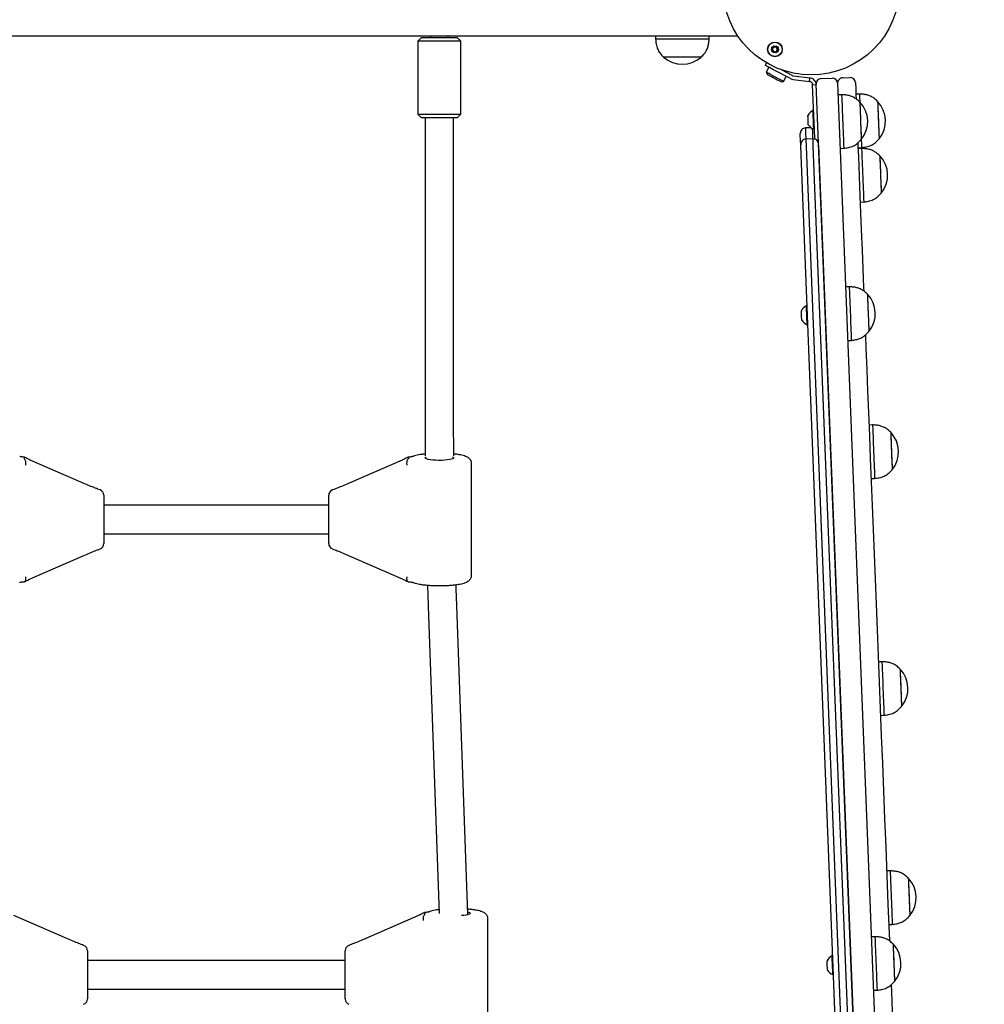
# Model space of a CAD drawing. Units: millimetres. Extents: x -15766 to 6847, y -4990 to 12436.
# Drawn here: x 2045 to 2586, y 1813 to 2365 of the extents above; entities that cross this region are included whole.
import ezdxf

# ---------------------------------------------------------------- set-up
doc = ezdxf.new("R2010")
doc.units = ezdxf.units.MM
doc.header["$LTSCALE"] = 10

msp = doc.modelspace()

# ---------------------------------------------------------------- linework, layer by layer
at = {"color": 7, "linetype": 'Continuous', "lineweight": 25}
for p, q in [((1863.23, 2355.96), (2447.46, 2355.96)), ((2275.34, 2355.96), (2275.34, 2354.96)), ((2285.34, 2354.96), (2285.34, 2355.96)), ((2401.47, 2355.96), (2401.47, 2353.96)), ((2431.47, 2353.96), (2431.47, 2355.96)), ((2270.34, 2354.96), (2268.34, 2352.96)), ((2268.34, 2352.96), (2268.34, 2311.96)), ((2292.34, 2352.96), (2268.34, 2352.96)), ((2292.34, 2352.96), (2290.34, 2354.96)), ((2292.34, 2311.96), (2292.34, 2352.96)), ((2431.47, 2353.96), (2401.47, 2353.96)), ((2405.97, 2343.96), (2405.97, 2343.95)), ((2426.97, 2343.96), (2405.97, 2343.96)), ((2424.42, 2343.95), (2405.97, 2343.95)), ((2426.97, 2343.95), (2424.42, 2343.95)), ((2426.97, 2343.95), (2426.97, 2343.96)), ((2462.96, 2339.33), (2463.68, 2340.7)), ((2464.95, 2338.29), (2463.46, 2335.45)), ((2477.11, 2331.9), (2468.27, 2336.54)), ((2478.04, 2333.67), (2472.02, 2336.83)), ((2473.54, 2336.03), (2473.67, 2336.28)), ((2478.73, 2333.45), (2487.92, 2332.37)), ((2473.2, 2330.33), (2474.69, 2333.17)), ((2478.5, 2331.46), (2487.68, 2330.38)), ((2487.68, 2330.38), (2487.92, 2332.37)), ((2489.45, 2328.47), (2491.45, 2328.55)), ((2490.3, 2306.92), (2489.45, 2328.47)), ((2573.59, 252.01), (2491.44, 2328.8)), ((2494.32, 2331.92), (2500.31, 2332.16)), ((2503.43, 2329.28), (2585.62, 251.57)), ((2506.31, 2332.39), (2510.3, 2332.55)), ((2505.68, 2322.86), (2503.68, 2322.78)), ((2515.68, 2323.26), (2513.68, 2323.18)), ((2515.86, 2318.76), (2515.85, 2318.76)), ((2525.86, 2319.16), (2525.85, 2319.16)), ((2268.34, 2311.96), (2270.34, 2309.96)), ((2290.34, 2309.96), (2292.34, 2311.96)), ((2490.02, 2314.04), (2489.64, 2314.03)), ((2290.34, 2309.96), (2270.34, 2309.96)), ((2272.34, 2309.96), (2272.34, 2134.47)), ((2288.34, 2134.47), (2288.34, 2309.96)), ((2482.55, 2300.46), (2482.52, 2301.19)), ((2488.43, 2304.43), (2485.4, 2304.31)), ((2485.4, 2304.31), (2485.4, 2304.3)), ((2485.4, 2304.3), (2485.43, 2303.56)), ((2489.43, 2303.72), (2489.42, 2303.8)), ((2490.05, 2303.54), (2490.43, 2303.55)), ((2482.8, 2294.14), (2482.77, 2294.87)), ((2489.65, 2298.14), (2485.65, 2297.98)), ((2485.65, 2297.98), (2485.65, 2297.97)), ((2485.65, 2297.97), (2485.68, 2297.24)), ((2489.65, 2298.13), (2489.65, 2298.14)), ((2489.68, 2297.4), (2489.65, 2298.13)), ((2516.68, 2297.78), (2516.69, 2297.78)), ((2526.68, 2298.17), (2526.69, 2298.17)), ((2562.59, 277.25), (2482.8, 2294.14)), ((2485.81, 2293.97), (2565.6, 277.08)), ((2569.59, 277.24), (2489.81, 2294.13)), ((2492.79, 2294.53), (2572.58, 277.64)), ((2504.87, 2292.81), (2506.87, 2292.88)), ((2514.86, 2293.2), (2516.86, 2293.28)), ((2516.88, 2292.78), (2514.88, 2292.7)), ((2527.06, 2288.68), (2527.05, 2288.68)), ((2527.88, 2267.7), (2527.89, 2267.7)), ((2516.07, 2262.72), (2518.07, 2262.8)), ((2509.94, 2215.27), (2507.94, 2215.19)), ((2520.12, 2211.17), (2520.11, 2211.17)), ((2486.34, 2204.58), (2485.96, 2204.56)), ((2486.38, 2194.07), (2486.76, 2194.09)), ((2520.94, 2190.18), (2520.95, 2190.18)), ((2509.13, 2185.21), (2511.13, 2185.29)), ((2523.01, 2137.9), (2521.01, 2137.82)), ((2047.64, 2119.82), (2047.64, 2119.05)), ((2047.76, 2119.86), (2047.97, 2119.76)), ((2080.84, 2105.31), (2051.17, 2118.25)), ((2259.52, 2118.25), (2229.85, 2105.31)), ((2262.93, 2119.86), (2262.72, 2119.76)), ((2263.05, 2119.82), (2263.05, 2119.05)), ((2298.34, 2053.65), (2298.34, 2116.28)), ((2522.2, 2107.85), (2524.19, 2107.92)), ((2080.86, 2105.26), (2080.84, 2105.31)), ((2229.83, 2105.26), (2229.85, 2105.31)), ((2090.22, 2101.49), (2090.25, 2101.48)), ((2092.35, 2098.47), (2092.35, 2097.29)), ((2092.35, 2097.29), (2092.35, 2095.41)), ((2218.34, 2097.29), (2218.34, 2098.47)), ((2218.34, 2095.41), (2218.34, 2097.29)), ((2220.44, 2101.48), (2220.47, 2101.49)), ((2092.35, 2095.41), (2092.35, 2072.62)), ((2218.34, 2092.96), (2092.35, 2092.96)), ((2218.34, 2072.62), (2218.34, 2095.41)), ((2092.35, 2076.96), (2218.34, 2076.96)), ((2090.22, 2068.44), (2090.25, 2068.45)), ((2092.35, 2072.62), (2092.35, 2071.45)), ((2218.34, 2071.45), (2218.34, 2072.62)), ((2220.47, 2068.44), (2220.44, 2068.45)), ((2051.17, 2051.68), (2080.84, 2064.62)), ((2229.85, 2064.62), (2259.52, 2051.68)), ((2274.1, 2036.13), (2280.3, 1864.19)), ((2296.33, 1863.59), (2290.09, 2036.7)), ((2528.26, 2005.26), (2526.26, 2005.18)), ((2527.44, 1975.2), (2529.44, 1975.28)), ((2532.89, 1888.1), (2530.89, 1888.02)), ((2272.13, 1864.75), (2271.92, 1864.65)), ((2272.25, 1864.71), (2272.25, 1863.94)), ((2071.64, 1850.2), (2041.97, 1863.14)), ((2268.72, 1863.14), (2239.05, 1850.2)), ((2307.55, 1798.54), (2307.55, 1861.17)), ((2532.08, 1858.04), (2534.08, 1858.12)), ((2071.66, 1850.14), (2071.64, 1850.2)), ((2239.03, 1850.14), (2239.05, 1850.2)), ((2524.34, 1851.22), (2522.34, 1851.14)), ((2081.02, 1846.38), (2081.05, 1846.37)), ((2083.14, 1843.36), (2083.14, 1842.18)), ((2227.55, 1842.18), (2227.55, 1843.36)), ((2229.64, 1846.37), (2229.67, 1846.38)), ((2534.52, 1847.12), (2534.51, 1847.12)), ((2083.14, 1842.18), (2083.14, 1840.3)), ((2083.14, 1840.3), (2083.14, 1817.51)), ((2227.55, 1837.85), (2083.14, 1837.85)), ((2227.55, 1840.3), (2227.55, 1842.18)), ((2227.55, 1817.51), (2227.55, 1840.3)), ((2500.74, 1840.53), (2500.37, 1840.52)), ((2500.78, 1830.03), (2501.16, 1830.04)), ((2535.34, 1826.14), (2535.35, 1826.14)), ((2083.14, 1821.85), (2227.55, 1821.85)), ((2523.53, 1821.17), (2525.53, 1821.25)), ((2083.14, 1817.51), (2083.14, 1816.34)), ((2227.55, 1816.34), (2227.55, 1817.51))]:
    msp.add_line(p, q, dxfattribs=at)
at = {"color": 7, "linetype": 'Continuous', "lineweight": 25, "flags": 128}
for points in [[(2270.34, 2354.96), (2270.39, 2354.96), (2270.75, 2354.96), (2271.46, 2354.96), (2272.48, 2354.96), (2273.8, 2354.96), (2275.34, 2354.96), (2277.07, 2354.96), (2278.92, 2354.96), (2280.82, 2354.96), (2282.7, 2354.96), (2284.5, 2354.96), (2286.15, 2354.96), (2287.58, 2354.96), (2288.76, 2354.96), (2289.63, 2354.96), (2290.16, 2354.96), (2290.34, 2354.96)], [(2468.27, 2336.54), (2467.24, 2337.09), (2466.24, 2337.61), (2465.32, 2338.09), (2464.52, 2338.52), (2463.86, 2338.86), (2463.37, 2339.12), (2463.06, 2339.28), (2462.96, 2339.33)], [(2473.2, 2330.33), (2473.03, 2330.42), (2472.55, 2330.68), (2471.77, 2331.08), (2470.77, 2331.61), (2469.59, 2332.23), (2468.33, 2332.89), (2467.07, 2333.56), (2465.9, 2334.17), (2464.89, 2334.7), (2464.12, 2335.11), (2463.63, 2335.37), (2463.46, 2335.45), (2463.46, 2335.45)], [(2464.18, 2334.17), (2464.28, 2334.12), (2464.69, 2333.91), (2465.39, 2333.54), (2466.32, 2333.05), (2467.4, 2332.48), (2468.52, 2331.89), (2469.6, 2331.32), (2470.53, 2330.84), (2471.23, 2330.47)], [(2471.23, 2330.47), (2471.64, 2330.25), (2471.74, 2330.2)], [(2513.42, 2329.67), (2513.56, 2326.22), (2513.69, 2322.85), (2513.78, 2320.49)], [(2505.68, 2322.86), (2505.69, 2322.77), (2505.7, 2322.35), (2505.73, 2321.59), (2505.78, 2320.51), (2505.83, 2319.14), (2505.9, 2317.49), (2505.97, 2315.63), (2506.05, 2313.58), (2506.14, 2311.4), (2506.23, 2309.13), (2506.32, 2306.84), (2506.41, 2304.57), (2506.49, 2302.37), (2506.58, 2300.31), (2506.65, 2298.42), (2506.72, 2296.76), (2506.77, 2295.35), (2506.82, 2294.24), (2506.85, 2293.45), (2506.86, 2293), (2506.87, 2292.88)], [(2515.68, 2323.26), (2515.68, 2323.17), (2515.7, 2322.75), (2515.73, 2321.99), (2515.77, 2320.91), (2515.82, 2319.53), (2515.85, 2318.76)], [(2515.85, 2318.76), (2515.85, 2318.72), (2515.87, 2318.38), (2515.9, 2317.69), (2515.93, 2316.69), (2515.99, 2315.39), (2516.05, 2313.86), (2516.12, 2312.13), (2516.19, 2310.27), (2516.26, 2308.35), (2516.34, 2306.42), (2516.42, 2304.55), (2516.48, 2302.81), (2516.55, 2301.26), (2516.6, 2299.94), (2516.64, 2298.91), (2516.67, 2298.2), (2516.68, 2297.83), (2516.68, 2297.78)], [(2515.86, 2318.76), (2515.86, 2318.75), (2515.87, 2318.49), (2515.9, 2317.88), (2515.93, 2316.95), (2515.98, 2315.72), (2516.04, 2314.24), (2516.11, 2312.55)], [(2525.85, 2319.16), (2525.85, 2319.12), (2525.86, 2318.78), (2525.89, 2318.09), (2525.93, 2317.08), (2525.98, 2315.79), (2526.04, 2314.25), (2526.11, 2312.53), (2526.18, 2310.67), (2526.26, 2308.74), (2526.33, 2306.81), (2526.41, 2304.95), (2526.48, 2303.21), (2526.54, 2301.65), (2526.59, 2300.34), (2526.63, 2299.31), (2526.66, 2298.59), (2526.67, 2298.22), (2526.68, 2298.17)], [(2525.86, 2319.16), (2525.86, 2319.15), (2525.87, 2318.89), (2525.89, 2318.28), (2525.93, 2317.35), (2525.98, 2316.12), (2526.03, 2314.63), (2526.1, 2312.94)], [(2268.34, 2311.96), (2268.53, 2311.96), (2269.07, 2311.96), (2269.95, 2311.96), (2271.15, 2311.96), (2272.63, 2311.96), (2274.34, 2311.96), (2276.24, 2311.96), (2278.26, 2311.96), (2280.34, 2311.96), (2282.43, 2311.96), (2284.45, 2311.96), (2286.34, 2311.96), (2288.06, 2311.96), (2289.54, 2311.96), (2290.74, 2311.96), (2291.62, 2311.96), (2292.16, 2311.96), (2292.34, 2311.96)], [(2487.03, 2306.04), (2487.03, 2306.22), (2487.01, 2306.73), (2486.98, 2307.5), (2486.94, 2308.42), (2486.9, 2309.38), (2486.87, 2310.25), (2486.84, 2310.9), (2486.83, 2311.24), (2486.83, 2311.29)], [(2490.05, 2303.54), (2490.05, 2303.71), (2490.03, 2304.24), (2489.99, 2305.07), (2489.95, 2306.16), (2489.9, 2307.42), (2489.85, 2308.78), (2489.79, 2310.14), (2489.74, 2311.4), (2489.7, 2312.49), (2489.67, 2313.32), (2489.65, 2313.85), (2489.64, 2314.03), (2489.64, 2314.03)], [(2516.11, 2312.55), (2516.18, 2310.72), (2516.26, 2308.8), (2516.33, 2306.86), (2516.41, 2304.98), (2516.48, 2303.2), (2516.54, 2301.6), (2516.6, 2300.23), (2516.64, 2299.13), (2516.67, 2298.34), (2516.69, 2297.88), (2516.69, 2297.78)], [(2526.1, 2312.94), (2526.17, 2311.11), (2526.25, 2309.19), (2526.33, 2307.26), (2526.4, 2305.37), (2526.47, 2303.6), (2526.53, 2302), (2526.59, 2300.62), (2526.63, 2299.52), (2526.66, 2298.73), (2526.68, 2298.28), (2526.69, 2298.17)], [(2490.65, 2298.01), (2490.59, 2299.66), (2490.5, 2301.95), (2490.4, 2304.39), (2490.3, 2306.92)], [(2482.77, 2294.87), (2482.68, 2297.16), (2482.55, 2300.46)], [(2485.43, 2303.56), (2485.43, 2303.48), (2485.44, 2303.32), (2485.45, 2303.09), (2485.46, 2302.8), (2485.47, 2302.45), (2485.49, 2302.05), (2485.51, 2301.62), (2485.53, 2301.16)], [(2485.43, 2303.56), (2485.43, 2303.48), (2485.44, 2303.32), (2485.45, 2303.09), (2485.46, 2302.8), (2485.47, 2302.45), (2485.49, 2302.05), (2485.51, 2301.62), (2485.53, 2301.16)], [(2485.53, 2301.16), (2485.65, 2298.05), (2485.65, 2297.98)], [(2485.53, 2301.16), (2485.65, 2298.05), (2485.65, 2297.98)], [(2489.52, 2301.32), (2489.5, 2301.78), (2489.49, 2302.21), (2489.47, 2302.61), (2489.46, 2302.96), (2489.45, 2303.25), (2489.44, 2303.48), (2489.43, 2303.64), (2489.43, 2303.72)], [(2489.52, 2301.32), (2489.5, 2301.78), (2489.49, 2302.21), (2489.47, 2302.61), (2489.46, 2302.96), (2489.45, 2303.25), (2489.44, 2303.48), (2489.43, 2303.64), (2489.43, 2303.72)], [(2489.65, 2298.14), (2489.64, 2298.21), (2489.52, 2301.32)], [(2489.65, 2298.14), (2489.64, 2298.21), (2489.52, 2301.32)], [(2485.68, 2297.24), (2485.68, 2297.13), (2485.69, 2296.9), (2485.71, 2296.58), (2485.72, 2296.16), (2485.74, 2295.67), (2485.76, 2295.13), (2485.79, 2294.56), (2485.81, 2293.97)], [(2485.68, 2297.24), (2485.68, 2297.13), (2485.69, 2296.9), (2485.71, 2296.58), (2485.72, 2296.16), (2485.74, 2295.67), (2485.76, 2295.13), (2485.79, 2294.56), (2485.81, 2293.97)], [(2489.81, 2294.13), (2489.78, 2294.71), (2489.76, 2295.29), (2489.74, 2295.83), (2489.72, 2296.32), (2489.7, 2296.74), (2489.69, 2297.06), (2489.68, 2297.28), (2489.68, 2297.4)], [(2489.81, 2294.13), (2489.78, 2294.71), (2489.76, 2295.29), (2489.74, 2295.83), (2489.72, 2296.32), (2489.7, 2296.74), (2489.69, 2297.06), (2489.68, 2297.28), (2489.68, 2297.4)], [(2514.76, 2295.86), (2514.83, 2293.97), (2515.06, 2288.28), (2515.28, 2282.66), (2515.5, 2277.14), (2515.71, 2271.74), (2515.92, 2266.5), (2516.12, 2261.42), (2516.31, 2256.55), (2516.5, 2251.9), (2516.67, 2247.5), (2516.83, 2243.36), (2516.99, 2239.52), (2517.13, 2235.98)], [(2516.68, 2297.78), (2516.71, 2297.15), (2516.76, 2295.75), (2516.81, 2294.64), (2516.84, 2293.85), (2516.86, 2293.39), (2516.86, 2293.28)], [(2516.88, 2292.78), (2516.88, 2292.68), (2516.9, 2292.25), (2516.93, 2291.47), (2516.98, 2290.37), (2517.03, 2288.98), (2517.1, 2287.33), (2517.17, 2285.45), (2517.25, 2283.4), (2517.34, 2281.21), (2517.43, 2278.94), (2517.52, 2276.65), (2517.61, 2274.38), (2517.7, 2272.19), (2517.78, 2270.14), (2517.85, 2268.26), (2517.92, 2266.6), (2517.97, 2265.21), (2518.01, 2264.12), (2518.05, 2263.34), (2518.06, 2262.9), (2518.07, 2262.8)], [(2527.05, 2288.68), (2527.05, 2288.63), (2527.07, 2288.28), (2527.09, 2287.58), (2527.13, 2286.56), (2527.19, 2285.26), (2527.25, 2283.71), (2527.32, 2281.98), (2527.39, 2280.12), (2527.47, 2278.19), (2527.54, 2276.26), (2527.62, 2274.4), (2527.68, 2272.67), (2527.75, 2271.12), (2527.8, 2269.82), (2527.84, 2268.8), (2527.87, 2268.1), (2527.88, 2267.74), (2527.88, 2267.7)], [(2527.06, 2288.68), (2527.06, 2288.67), (2527.07, 2288.39), (2527.1, 2287.77), (2527.13, 2286.83), (2527.18, 2285.59), (2527.24, 2284.09), (2527.31, 2282.4)], [(2527.31, 2282.4), (2527.38, 2280.56), (2527.46, 2278.64), (2527.53, 2276.71), (2527.61, 2274.83), (2527.68, 2273.06), (2527.74, 2271.46), (2527.8, 2270.1), (2527.84, 2269.01), (2527.87, 2268.23), (2527.89, 2267.79), (2527.89, 2267.7)], [(2517.13, 2235.98), (2517.54, 2225.51), (2517.97, 2214.75), (2518.04, 2213)], [(2509.94, 2215.27), (2509.94, 2215.17), (2509.96, 2214.73), (2509.99, 2213.96), (2510.03, 2212.86), (2510.09, 2211.47), (2510.15, 2209.82), (2510.23, 2207.94), (2510.31, 2205.89), (2510.4, 2203.7), (2510.49, 2201.43), (2510.58, 2199.14), (2510.67, 2196.87), (2510.75, 2194.68), (2510.84, 2192.62), (2510.91, 2190.75), (2510.97, 2189.09), (2511.03, 2187.7), (2511.07, 2186.6), (2511.1, 2185.83), (2511.12, 2185.39), (2511.13, 2185.29)], [(2520.11, 2211.17), (2520.11, 2211.12), (2520.13, 2210.77), (2520.15, 2210.07), (2520.19, 2209.05), (2520.24, 2207.75), (2520.31, 2206.2), (2520.37, 2204.47), (2520.45, 2202.61), (2520.52, 2200.68), (2520.6, 2198.75), (2520.67, 2196.89), (2520.74, 2195.15), (2520.8, 2193.61), (2520.86, 2192.3), (2520.9, 2191.28), (2520.92, 2190.58), (2520.94, 2190.23), (2520.94, 2190.18)], [(2520.12, 2211.17), (2520.12, 2211.16), (2520.13, 2210.88), (2520.16, 2210.26), (2520.19, 2209.32), (2520.24, 2208.07), (2520.3, 2206.58), (2520.37, 2204.89)], [(2483.36, 2196.58), (2483.35, 2196.76), (2483.33, 2197.26), (2483.3, 2198.03), (2483.26, 2198.96), (2483.23, 2199.92), (2483.19, 2200.78), (2483.17, 2201.43), (2483.15, 2201.78), (2483.15, 2201.82)], [(2486.38, 2194.07), (2486.37, 2194.25), (2486.35, 2194.77), (2486.32, 2195.61), (2486.27, 2196.69), (2486.22, 2197.96), (2486.17, 2199.32), (2486.12, 2200.67), (2486.07, 2201.94), (2486.02, 2203.03), (2485.99, 2203.86), (2485.97, 2204.38), (2485.96, 2204.56), (2485.96, 2204.56)], [(2520.37, 2204.89), (2520.44, 2203.05), (2520.52, 2201.13), (2520.59, 2199.2), (2520.67, 2197.31), (2520.74, 2195.55), (2520.8, 2193.95), (2520.85, 2192.59), (2520.9, 2191.5), (2520.93, 2190.72), (2520.95, 2190.28), (2520.95, 2190.18)], [(2519.01, 2188.36), (2519.31, 2180.85), (2519.78, 2169.02), (2520.25, 2156.94), (2520.74, 2144.6), (2521.24, 2132.02), (2521.75, 2119.19), (2522.26, 2106.13), (2522.79, 2092.84), (2523.32, 2079.32), (2523.87, 2065.58), (2524.42, 2051.63), (2524.98, 2037.46), (2525.55, 2023.09), (2526.12, 2008.52), (2526.71, 1993.76), (2527.3, 1978.82), (2527.9, 1963.69), (2528.5, 1948.39), (2529.12, 1932.91), (2529.73, 1917.28), (2530.36, 1901.49), (2530.99, 1885.55), (2531.63, 1869.46), (2532.27, 1853.24), (2532.44, 1848.94)], [(2523.01, 2137.9), (2523.01, 2137.88), (2523.02, 2137.59), (2523.05, 2136.95), (2523.08, 2135.99), (2523.13, 2134.71), (2523.19, 2133.16), (2523.27, 2131.38), (2523.34, 2129.39), (2523.43, 2127.25), (2523.52, 2125.01), (2523.61, 2122.72), (2523.7, 2120.43), (2523.79, 2118.2), (2523.87, 2116.09), (2523.95, 2114.13), (2524.02, 2112.38), (2524.08, 2110.88), (2524.13, 2109.65), (2524.16, 2108.74), (2524.18, 2108.16), (2524.19, 2107.93), (2524.19, 2107.92)], [(2533.18, 2133.8), (2533.18, 2133.79), (2533.19, 2133.55), (2533.21, 2132.95), (2533.25, 2132.03), (2533.3, 2130.81), (2533.35, 2129.33), (2533.42, 2127.65), (2533.49, 2125.82), (2533.57, 2123.9), (2533.65, 2121.97), (2533.72, 2120.08), (2533.79, 2118.3), (2533.85, 2116.69), (2533.91, 2115.31), (2533.95, 2114.2), (2533.98, 2113.4), (2534, 2112.93), (2534.01, 2112.82)], [(2533.18, 2133.8), (2533.18, 2133.71), (2533.2, 2133.29), (2533.23, 2132.53), (2533.27, 2131.45), (2533.32, 2130.1), (2533.39, 2128.51), (2533.46, 2126.75), (2533.53, 2124.87), (2533.61, 2122.94), (2533.68, 2121.01), (2533.76, 2119.17), (2533.82, 2117.47), (2533.88, 2115.97), (2533.93, 2114.72), (2533.97, 2113.76), (2534, 2113.12), (2534.01, 2112.83), (2534.01, 2112.82)], [(2272.34, 2119.43), (2272.53, 2119.73), (2273.02, 2119.99)], [(2287.71, 2119.97), (2287.93, 2119.88), (2288.3, 2119.58), (2288.3, 2119.28), (2287.93, 2118.99), (2287.2, 2118.72), (2286.15, 2118.48), (2284.83, 2118.28), (2283.31, 2118.14), (2281.64, 2118.06), (2279.91, 2118.05), (2278.2, 2118.09), (2276.6, 2118.2), (2275.17, 2118.37), (2273.98, 2118.59), (2273.08, 2118.85), (2272.53, 2119.13), (2272.34, 2119.43), (2272.34, 2119.43)], [(2080.81, 2064.63), (2080.83, 2064.62), (2080.84, 2064.62)], [(2229.88, 2064.63), (2229.86, 2064.62), (2229.85, 2064.62)], [(2528.26, 2005.26), (2528.26, 2005.24), (2528.27, 2004.94), (2528.29, 2004.31), (2528.33, 2003.34), (2528.38, 2002.07), (2528.44, 2000.52), (2528.51, 1998.73), (2528.59, 1996.74), (2528.68, 1994.6), (2528.77, 1992.36), (2528.86, 1990.07), (2528.95, 1987.79), (2529.03, 1985.56), (2529.12, 1983.44), (2529.2, 1981.48), (2529.26, 1979.73), (2529.32, 1978.23), (2529.37, 1977.01), (2529.41, 1976.1), (2529.43, 1975.52), (2529.44, 1975.28), (2529.44, 1975.28)], [(2538.43, 2001.15), (2538.43, 2001.15), (2538.44, 2000.9), (2538.46, 2000.3), (2538.5, 1999.38), (2538.54, 1998.16), (2538.6, 1996.68), (2538.67, 1995), (2538.74, 1993.17), (2538.82, 1991.26), (2538.89, 1989.32), (2538.97, 1987.43), (2539.04, 1985.65), (2539.1, 1984.05), (2539.16, 1982.66), (2539.2, 1981.55), (2539.23, 1980.75), (2539.25, 1980.29), (2539.26, 1980.17)], [(2538.43, 2001.15), (2538.43, 2001.07), (2538.45, 2000.64), (2538.48, 1999.88), (2538.52, 1998.8), (2538.57, 1997.45), (2538.63, 1995.86), (2538.7, 1994.1), (2538.78, 1992.22), (2538.85, 1990.29), (2538.93, 1988.37), (2539, 1986.53), (2539.07, 1984.82), (2539.13, 1983.32), (2539.18, 1982.07), (2539.22, 1981.11), (2539.24, 1980.48), (2539.25, 1980.19), (2539.26, 1980.17)], [(2532.89, 1888.1), (2532.89, 1888.08), (2532.9, 1887.78), (2532.93, 1887.15), (2532.97, 1886.18), (2533.02, 1884.91), (2533.08, 1883.36), (2533.15, 1881.57), (2533.23, 1879.58), (2533.31, 1877.44), (2533.4, 1875.2), (2533.49, 1872.91), (2533.58, 1870.63), (2533.67, 1868.4), (2533.75, 1866.28), (2533.83, 1864.33), (2533.9, 1862.58), (2533.96, 1861.07), (2534.01, 1859.85), (2534.04, 1858.94), (2534.07, 1858.36), (2534.08, 1858.12), (2534.08, 1858.12)], [(2543.06, 1884), (2543.06, 1883.99), (2543.07, 1883.74), (2543.09, 1883.15), (2543.13, 1882.22), (2543.18, 1881), (2543.24, 1879.52), (2543.3, 1877.84), (2543.38, 1876.01), (2543.45, 1874.1), (2543.53, 1872.16), (2543.6, 1870.28), (2543.67, 1868.5), (2543.74, 1866.89), (2543.79, 1865.5), (2543.84, 1864.39), (2543.87, 1863.59), (2543.89, 1863.13), (2543.89, 1863.01)], [(2543.06, 1884), (2543.06, 1883.91), (2543.08, 1883.49), (2543.11, 1882.72), (2543.15, 1881.65), (2543.21, 1880.29), (2543.27, 1878.71), (2543.34, 1876.94), (2543.41, 1875.06), (2543.49, 1873.13), (2543.57, 1871.21), (2543.64, 1869.37), (2543.71, 1867.67), (2543.77, 1866.16), (2543.81, 1864.91), (2543.85, 1863.95), (2543.88, 1863.32), (2543.89, 1863.03), (2543.89, 1863.01)], [(2296.28, 1865.07), (2296.4, 1865.04), (2297.13, 1864.77), (2297.5, 1864.47), (2297.5, 1864.17), (2297.13, 1863.88), (2296.4, 1863.61), (2295.35, 1863.37), (2294.03, 1863.17), (2292.8, 1863.05)], [(2524.34, 1851.22), (2524.34, 1851.13), (2524.36, 1850.69), (2524.39, 1849.91), (2524.44, 1848.82), (2524.49, 1847.43), (2524.56, 1845.77), (2524.63, 1843.9), (2524.71, 1841.84), (2524.8, 1839.65), (2524.89, 1837.39), (2524.98, 1835.09), (2525.07, 1832.82), (2525.15, 1830.64), (2525.24, 1828.58), (2525.31, 1826.7), (2525.38, 1825.05), (2525.43, 1823.66), (2525.47, 1822.56), (2525.51, 1821.78), (2525.52, 1821.35), (2525.53, 1821.25)], [(2534.51, 1847.12), (2534.51, 1847.08), (2534.53, 1846.72), (2534.55, 1846.02), (2534.59, 1845.01), (2534.65, 1843.7), (2534.71, 1842.16), (2534.78, 1840.42), (2534.85, 1838.56), (2534.93, 1836.63), (2535, 1834.71), (2535.08, 1832.84), (2535.14, 1831.11), (2535.21, 1829.56), (2535.26, 1828.26), (2535.3, 1827.24), (2535.32, 1826.54), (2535.34, 1826.18), (2535.34, 1826.14)], [(2534.52, 1847.12), (2534.52, 1847.11), (2534.53, 1846.84), (2534.56, 1846.22), (2534.59, 1845.27), (2534.64, 1844.03), (2534.7, 1842.54), (2534.77, 1840.84)], [(2497.76, 1832.53), (2497.75, 1832.71), (2497.73, 1833.22), (2497.7, 1833.99), (2497.66, 1834.91), (2497.63, 1835.87), (2497.59, 1836.74), (2497.57, 1837.39), (2497.55, 1837.73), (2497.55, 1837.78)], [(2500.78, 1830.03), (2500.77, 1830.2), (2500.75, 1830.73), (2500.72, 1831.56), (2500.68, 1832.65), (2500.63, 1833.91), (2500.57, 1835.27), (2500.52, 1836.63), (2500.47, 1837.89), (2500.43, 1838.98), (2500.39, 1839.81), (2500.37, 1840.34), (2500.37, 1840.52), (2500.37, 1840.52)], [(2534.77, 1840.84), (2534.84, 1839.01), (2534.92, 1837.09), (2534.99, 1835.15), (2535.07, 1833.27), (2535.14, 1831.5), (2535.2, 1829.91), (2535.26, 1828.54), (2535.3, 1827.45), (2535.33, 1826.67), (2535.35, 1826.24), (2535.35, 1826.14)], [(2533.41, 1824.26), (2533.57, 1820.4), (2534.22, 1803.81), (2534.88, 1787.1), (2535.55, 1770.28), (2536.22, 1753.37), (2536.89, 1736.36), (2537.57, 1719.27), (2538.25, 1702.11), (2538.93, 1684.87), (2539.61, 1667.56), (2540.3, 1650.2)]]:
    msp.add_lwpolyline(points, dxfattribs=at)
at = {"color": 7, "linetype": 'Continuous', "lineweight": 25}
for centre, radius in [((2488.62, 2383.46), 49.5), ((2468.32, 2348.3), 4.1), ((2468.32, 2348.3), 4), ((2468.32, 2348.3), 1.97)]:
    msp.add_circle(centre, radius, dxfattribs=at)
for centre, radius, start, end in [((2468.32, 2348.3), 1.32, 142.5227, 202.5227), ((2468.32, 2348.3), 1.32, 202.5227, 262.5227), ((2468.32, 2348.3), 1.32, 82.5227, 142.5227), ((2468.32, 2348.3), 1.32, 262.5227, 322.5227), ((2468.32, 2348.3), 1.32, 22.5227, 82.5227), ((2468.32, 2348.3), 1.32, 322.5227, 22.5227), ((2416.47, 2355.74), 15.78, 228.2911, 311.7089), ((2471.65, 2339.2), 9, 204.5955, 213.9601), ((2478.97, 2335.44), 2, 242.2654, 263.2654), ((2471.65, 2339.2), 9, 270.5707, 279.9353), ((2478.97, 2335.44), 4, 242.2654, 263.2654), ((2494.43, 2328.92), 3, 92.2654, 182.2654), ((2500.43, 2329.16), 3, 2.2654, 92.2654), ((2506.43, 2329.4), 3, 92.2654, 182.2654), ((2510.42, 2329.55), 3, 2.2654, 92.2654), ((2504.51, 2307.8), 15.78, 320.5565, 43.9743), ((2514.5, 2308.2), 15.78, 320.5565, 43.9743), ((2491.93, 2308.86), 5.65, 113.8756, 154.5645), ((2491.93, 2308.86), 5.65, 209.9663, 250.6552), ((2485.52, 2301.31), 3, 92.2654, 182.2654), ((2485.77, 2294.99), 3, 92.2654, 182.2654), ((2489.77, 2295.14), 3, 2.2654, 92.2654), ((2515.7, 2277.72), 15.78, 320.5565, 43.9743), ((2508.76, 2200.21), 15.78, 320.5565, 43.9743), ((2488.25, 2199.4), 5.65, 113.8756, 154.5645), ((2488.25, 2199.4), 5.65, 209.9663, 250.6552), ((2521.82, 2122.84), 15.78, 320.5565, 43.9743), ((2089.15, 2098.47), 3.2, 0, 69.7957), ((2221.54, 2098.47), 3.2, 110.2043, 180), ((2089.15, 2071.45), 3.2, 290.2043, 360), ((2221.54, 2071.45), 3.2, 180, 249.7957), ((2527.07, 1990.2), 15.78, 320.5565, 43.9743), ((2531.7, 1873.04), 15.78, 320.5565, 43.9743), ((2079.94, 1843.36), 3.2, 0, 69.7957), ((2230.75, 1843.36), 3.2, 110.2043, 180), ((2523.16, 1836.17), 15.78, 320.5565, 43.9743), ((2502.65, 1835.35), 5.65, 113.8756, 154.5645), ((2502.65, 1835.35), 5.65, 209.9663, 250.6552), ((2079.94, 1816.34), 3.2, 290.2043, 360), ((2230.75, 1816.34), 3.2, 180, 249.7957)]:
    msp.add_arc(centre, radius, start, end, dxfattribs=at)
for points, knots in [([(2401.47, 2353.96), (2401.54, 2353.09), (2401.69, 2351.25), (2402.43, 2348.61), (2403.85, 2346.06), (2405.22, 2344.7), (2405.97, 2343.96)], [0, 0, 0, 0, 0.23191, 0.489905, 0.722367, 1, 1, 1, 1]), ([(2426.97, 2343.96), (2427.61, 2344.59), (2428.81, 2345.76), (2430.08, 2347.77), (2430.89, 2349.81), (2431.3, 2351.88), (2431.42, 2353.29), (2431.47, 2353.96)], [0, 0, 0, 0, 0.238996, 0.443196, 0.624614, 0.819848, 1, 1, 1, 1]), ([(2467.56, 2350.13), (2467.55, 2350.12), (2467.54, 2350.11), (2467.52, 2350.08), (2467.49, 2349.98), (2467.47, 2349.71), (2467.43, 2349.33), (2467.18, 2348.96), (2466.85, 2348.8), (2466.59, 2348.71), (2466.43, 2348.64), (2466.38, 2348.6), (2466.36, 2348.58), (2466.36, 2348.56), (2466.36, 2348.56)], [0, 0, 0, 0, 0.012065, 0.026578, 0.056192, 0.153161, 0.406043, 0.574495, 0.747603, 0.901693, 0.962723, 0.980002, 0.993813, 1, 1, 1, 1]), ([(2469.52, 2349.87), (2469.52, 2349.87), (2469.51, 2349.88), (2469.48, 2349.88), (2469.45, 2349.88), (2469.4, 2349.87), (2469.25, 2349.81), (2469, 2349.69), (2468.66, 2349.58), (2468.22, 2349.65), (2467.93, 2349.9), (2467.71, 2350.07), (2467.62, 2350.13), (2467.58, 2350.13), (2467.57, 2350.13), (2467.56, 2350.13)], [0, 0, 0, 0, 0.006229, 0.017768, 0.031682, 0.048349, 0.098403, 0.252507, 0.425583, 0.593983, 0.846948, 0.943889, 0.980049, 0.990666, 1, 1, 1, 1]), ([(2470.28, 2348.05), (2470.28, 2348.05), (2470.28, 2348.07), (2470.25, 2348.12), (2470.11, 2348.24), (2469.82, 2348.42), (2469.48, 2348.78), (2469.47, 2349.28), (2469.54, 2349.61), (2469.55, 2349.8), (2469.54, 2349.85), (2469.53, 2349.86), (2469.52, 2349.87)], [0, 0, 0, 0, 0.011125, 0.024181, 0.07122, 0.271798, 0.49995, 0.728148, 0.928731, 0.975803, 0.988827, 1, 1, 1, 1]), ([(2466.36, 2348.56), (2466.36, 2348.55), (2466.36, 2348.53), (2466.39, 2348.49), (2466.53, 2348.36), (2466.81, 2348.18), (2467.16, 2347.82), (2467.17, 2347.32), (2467.1, 2346.99), (2467.09, 2346.81), (2467.1, 2346.75), (2467.11, 2346.74), (2467.12, 2346.74)], [0, 0, 0, 0, 0.011125, 0.024274, 0.071321, 0.271827, 0.500056, 0.728246, 0.928714, 0.975785, 0.988913, 1, 1, 1, 1]), ([(2467.12, 2346.74), (2467.12, 2346.73), (2467.13, 2346.73), (2467.15, 2346.72), (2467.19, 2346.72), (2467.24, 2346.74), (2467.39, 2346.8), (2467.63, 2346.91), (2467.98, 2347.03), (2468.42, 2346.95), (2468.71, 2346.71), (2468.92, 2346.53), (2469.01, 2346.48), (2469.05, 2346.47), (2469.07, 2346.48), (2469.08, 2346.48)], [0, 0, 0, 0, 0.006229, 0.017767, 0.031661, 0.048364, 0.098415, 0.252511, 0.425577, 0.593969, 0.846909, 0.943845, 0.980015, 0.990645, 1, 1, 1, 1]), ([(2469.08, 2346.48), (2469.08, 2346.48), (2469.1, 2346.49), (2469.12, 2346.53), (2469.15, 2346.63), (2469.17, 2346.9), (2469.2, 2347.28), (2469.46, 2347.65), (2469.79, 2347.81), (2470.05, 2347.9), (2470.2, 2347.97), (2470.26, 2348.01), (2470.27, 2348.03), (2470.28, 2348.04), (2470.28, 2348.05)], [0, 0, 0, 0, 0.012065, 0.026476, 0.056199, 0.153055, 0.406035, 0.57449, 0.747538, 0.901663, 0.962692, 0.9799, 0.993703, 1, 1, 1, 1]), ([(2489.45, 2328.47), (2489.41, 2328.71), (2489.35, 2329.18), (2488.95, 2329.78), (2488.38, 2330.22), (2487.92, 2330.33), (2487.68, 2330.38)], [0, 0, 0, 0, 0.249953, 0.49999, 0.749975, 1, 1, 1, 1]), ([(2491.45, 2328.55), (2491.38, 2329.02), (2491.25, 2329.96), (2490.44, 2331.16), (2489.31, 2332.06), (2488.38, 2332.26), (2487.92, 2332.37)], [0, 0, 0, 0, 0.25002, 0.500009, 0.750002, 1, 1, 1, 1]), ([(2515.85, 2318.76), (2515.2, 2319.38), (2513.98, 2320.53), (2511.92, 2321.71), (2509.85, 2322.44), (2507.77, 2322.78), (2506.36, 2322.83), (2505.68, 2322.86)], [0, 0, 0, 0, 0.238996, 0.443185, 0.624605, 0.819837, 1, 1, 1, 1]), ([(2525.85, 2319.16), (2525.19, 2319.77), (2523.97, 2320.92), (2521.92, 2322.11), (2519.84, 2322.84), (2517.77, 2323.17), (2516.35, 2323.23), (2515.68, 2323.26)], [0, 0, 0, 0, 0.238998, 0.4431861, 0.6246034, 0.8198371, 1, 1, 1, 1]), ([(2506.87, 2292.88), (2507.74, 2292.99), (2509.57, 2293.21), (2512.18, 2294.05), (2514.67, 2295.58), (2515.97, 2297), (2516.68, 2297.78)], [0, 0, 0, 0, 0.231927, 0.489911, 0.722363, 1, 1, 1, 1]), ([(2516.86, 2293.28), (2517.73, 2293.38), (2519.56, 2293.61), (2522.17, 2294.45), (2524.66, 2295.98), (2525.97, 2297.4), (2526.68, 2298.17)], [0, 0, 0, 0, 0.231927, 0.489911, 0.722363, 1, 1, 1, 1]), ([(2527.05, 2288.68), (2526.39, 2289.3), (2525.18, 2290.45), (2523.12, 2291.63), (2521.05, 2292.36), (2518.97, 2292.7), (2517.56, 2292.75), (2516.88, 2292.78)], [0, 0, 0, 0, 0.238984, 0.443184, 0.624605, 0.819837, 1, 1, 1, 1]), ([(2518.07, 2262.8), (2518.93, 2262.91), (2520.77, 2263.13), (2523.38, 2263.97), (2525.87, 2265.5), (2527.17, 2266.92), (2527.88, 2267.7)], [0, 0, 0, 0, 0.231924, 0.489904, 0.722364, 1, 1, 1, 1]), ([(2520.11, 2211.17), (2519.45, 2211.79), (2518.24, 2212.94), (2516.18, 2214.12), (2514.11, 2214.85), (2512.03, 2215.19), (2510.62, 2215.24), (2509.94, 2215.27)], [0, 0, 0, 0, 0.238998, 0.443184, 0.624604, 0.819838, 1, 1, 1, 1]), ([(2511.13, 2185.29), (2511.99, 2185.4), (2513.82, 2185.62), (2516.43, 2186.46), (2518.93, 2187.99), (2520.23, 2189.41), (2520.94, 2190.18)], [0, 0, 0, 0, 0.231925, 0.48991, 0.722362, 1, 1, 1, 1]), ([(2533.18, 2133.8), (2532.52, 2134.42), (2531.31, 2135.57), (2529.25, 2136.75), (2527.18, 2137.48), (2525.1, 2137.82), (2523.69, 2137.87), (2523.01, 2137.9)], [0, 0, 0, 0, 0.2389851, 0.4431824, 0.624603, 0.8198349, 1, 1, 1, 1]), ([(2272.34, 2134.47), (2272.35, 2132.26), (2272.35, 2127.62), (2272.37, 2122.97), (2272.39, 2120.54)], [0, 0, 0, 0, 0.475885, 1, 1, 1, 1]), ([(2288.38, 2120.54), (2288.37, 2123.82), (2288.35, 2128.46), (2288.34, 2133.11), (2288.34, 2134.47)], [0, 0, 0, 0, 0.705895, 1, 1, 1, 1]), ([(2047.87, 2119.86), (2047.67, 2119.87), (2047.09, 2119.91), (2046.29, 2120.01), (2045.63, 2120.12), (2045.26, 2120.22), (2045.24, 2120.22), (2045.23, 2120.23)], [0, 0, 0, 0, 0.150064, 0.429086, 0.663282, 0.865051, 1, 1, 1, 1]), ([(2047.76, 2119.86), (2047.71, 2119.86), (2047.64, 2119.86), (2047.64, 2119.83), (2047.64, 2119.82)], [0, 0, 0, 0, 0.7132557, 1, 1, 1, 1]), ([(2047.64, 2119.05), (2047.65, 2119.02), (2047.66, 2118.98), (2047.74, 2118.91), (2047.76, 2118.89)], [0, 0, 0, 0, 0.7135778, 1, 1, 1, 1]), ([(2047.76, 2118.89), (2047.9, 2118.74), (2048.18, 2118.44), (2048.44, 2117.62), (2048.55, 2116.62), (2048.5, 2115.84), (2048.44, 2115.42), (2048.43, 2115.36), (2048.43, 2115.35)], [0, 0, 0, 0, 0.237484, 0.474955, 0.712893, 0.956954, 0.996667, 1, 1, 1, 1]), ([(2051.17, 2118.25), (2050.94, 2118.35), (2050.27, 2118.65), (2049.22, 2119.15), (2048.4, 2119.57), (2048.01, 2119.78), (2047.96, 2119.81)], [0, 0, 0, 0, 0.205415, 0.595461, 0.949118, 1, 1, 1, 1]), ([(2262.73, 2119.81), (2262.54, 2119.71), (2261.98, 2119.41), (2260.97, 2118.9), (2260.06, 2118.49), (2259.58, 2118.28), (2259.52, 2118.25)], [0, 0, 0, 0, 0.1966891, 0.5712487, 0.9419488, 1, 1, 1, 1]), ([(2262.26, 2115.35), (2262.26, 2115.36), (2262.25, 2115.42), (2262.19, 2115.84), (2262.14, 2116.62), (2262.25, 2117.62), (2262.51, 2118.44), (2262.79, 2118.74), (2262.93, 2118.89)], [0, 0, 0, 0, 0.003333, 0.043046, 0.287107, 0.525045, 0.762516, 1, 1, 1, 1]), ([(2265.46, 2120.23), (2265.46, 2120.23), (2265.45, 2120.22), (2265.16, 2120.14), (2264.62, 2120.04), (2263.82, 2119.93), (2263.15, 2119.88), (2262.82, 2119.86)], [0, 0, 0, 0, 0.109805, 0.289947, 0.50435, 0.750522, 1, 1, 1, 1]), ([(2263.05, 2119.82), (2263.04, 2119.84), (2263.03, 2119.87), (2262.95, 2119.86), (2262.93, 2119.86)], [0, 0, 0, 0, 0.713557, 1, 1, 1, 1]), ([(2262.93, 2118.89), (2262.98, 2118.94), (2263.05, 2119), (2263.05, 2119.04), (2263.05, 2119.05)], [0, 0, 0, 0, 0.713256, 1, 1, 1, 1]), ([(2272.38, 2121.67), (2272.37, 2121.66), (2271.68, 2121.6), (2270.43, 2121.43), (2268.67, 2121.15), (2267.07, 2120.78), (2266.05, 2120.47), (2265.53, 2120.26), (2265.47, 2120.23)], [0, 0, 0, 0, 0.002691, 0.232001, 0.464797, 0.704051, 0.964955, 1, 1, 1, 1]), ([(2298.31, 2116.27), (2298.32, 2116.4), (2298.35, 2116.88), (2298.11, 2117.66), (2297.65, 2118.49), (2297.06, 2119.14), (2296.38, 2119.66), (2295.52, 2120.12), (2294.42, 2120.55), (2293.03, 2120.93), (2291.38, 2121.26), (2289.84, 2121.5), (2288.76, 2121.61), (2288.38, 2121.65)], [0, 0, 0, 0, 0.026993, 0.098798, 0.16663, 0.235408, 0.310819, 0.401745, 0.5242, 0.662017, 0.790982, 0.926364, 1, 1, 1, 1]), ([(2524.19, 2107.92), (2525.06, 2108.03), (2526.89, 2108.25), (2529.5, 2109.09), (2532, 2110.62), (2533.3, 2112.04), (2534.01, 2112.82)], [0, 0, 0, 0, 0.2319221, 0.4899044, 0.7223654, 1, 1, 1, 1]), ([(2090.22, 2101.49), (2089.33, 2101.82), (2087.39, 2102.55), (2084.22, 2103.84), (2081.98, 2104.8), (2080.81, 2105.3)], [0, 0, 0, 0, 0.292078, 0.633128, 1, 1, 1, 1]), ([(2229.88, 2105.3), (2228.71, 2104.8), (2226.47, 2103.84), (2223.3, 2102.55), (2221.36, 2101.82), (2220.47, 2101.49)], [0, 0, 0, 0, 0.3668719, 0.7079225, 1, 1, 1, 1]), ([(2080.81, 2064.63), (2081.99, 2065.13), (2084.25, 2066.1), (2087.41, 2067.38), (2089.34, 2068.11), (2090.22, 2068.44)], [0, 0, 0, 0, 0.370765, 0.71137, 1, 1, 1, 1]), ([(2220.47, 2068.44), (2221.35, 2068.11), (2223.28, 2067.38), (2226.44, 2066.1), (2228.7, 2065.13), (2229.88, 2064.63)], [0, 0, 0, 0, 0.28863, 0.629235, 1, 1, 1, 1]), ([(2048.43, 2052.72), (2048.43, 2052.71), (2048.44, 2052.65), (2048.5, 2052.25), (2048.55, 2051.54), (2048.43, 2050.75), (2048.23, 2050.27), (2048.03, 2050.19), (2047.97, 2050.17)], [0, 0, 0, 0, 0.00387, 0.049343, 0.329183, 0.601987, 0.874227, 1, 1, 1, 1]), ([(2262.72, 2050.17), (2262.66, 2050.19), (2262.46, 2050.27), (2262.26, 2050.75), (2262.14, 2051.54), (2262.19, 2052.25), (2262.25, 2052.65), (2262.26, 2052.71), (2262.26, 2052.72)], [0, 0, 0, 0, 0.126156, 0.398277, 0.670962, 0.950678, 0.996131, 1, 1, 1, 1]), ([(2265.47, 2049.7), (2265.69, 2049.61), (2266.36, 2049.35), (2267.56, 2049.02), (2269.2, 2048.69), (2271.02, 2048.41), (2273.02, 2048.19), (2275.13, 2048.02), (2277.33, 2047.92), (2279.57, 2047.87), (2281.82, 2047.88), (2284.04, 2047.95), (2286.2, 2048.07), (2288.24, 2048.24), (2290.16, 2048.48), (2291.92, 2048.76), (2293.52, 2049.12), (2294.9, 2049.54), (2295.97, 2050.02), (2296.83, 2050.59), (2297.49, 2051.22), (2298.01, 2052.03), (2298.32, 2052.88), (2298.31, 2053.44), (2298.31, 2053.65)], [0, 0, 0, 0, 0.028029, 0.083346, 0.134905, 0.189029, 0.241313, 0.292678, 0.343562, 0.394199, 0.444739, 0.495293, 0.545945, 0.596832, 0.648146, 0.700214, 0.753674, 0.810008, 0.862808, 0.895633, 0.925779, 0.954331, 0.982361, 1, 1, 1, 1]), ([(2045.23, 2049.7), (2045.23, 2049.7), (2045.24, 2049.71), (2045.53, 2049.79), (2046.07, 2049.89), (2046.87, 2050), (2047.54, 2050.05), (2047.87, 2050.07)], [0, 0, 0, 0, 0.109811, 0.289952, 0.504353, 0.750524, 1, 1, 1, 1]), ([(2047.96, 2050.12), (2048.15, 2050.22), (2048.71, 2050.52), (2049.72, 2051.03), (2050.63, 2051.44), (2051.11, 2051.65), (2051.17, 2051.68)], [0, 0, 0, 0, 0.1966892, 0.5712489, 0.9419487, 1, 1, 1, 1]), ([(2259.52, 2051.68), (2259.75, 2051.58), (2260.42, 2051.28), (2261.47, 2050.78), (2262.29, 2050.35), (2262.68, 2050.14), (2262.73, 2050.12)], [0, 0, 0, 0, 0.205415, 0.595463, 0.949117, 1, 1, 1, 1]), ([(2262.82, 2050.07), (2263.02, 2050.06), (2263.6, 2050.02), (2264.4, 2049.92), (2265.06, 2049.81), (2265.43, 2049.71), (2265.45, 2049.7), (2265.46, 2049.7)], [0, 0, 0, 0, 0.150066, 0.429083, 0.663283, 0.865052, 1, 1, 1, 1]), ([(2273.7, 2048.15), (2273.78, 2045.49), (2273.91, 2041.47), (2274.05, 2037.48), (2274.1, 2036.13)], [0, 0, 0, 0, 0.662409, 1, 1, 1, 1]), ([(2290.09, 2036.7), (2290.01, 2038.86), (2289.87, 2042.76), (2289.75, 2046.68), (2289.7, 2048.43)], [0, 0, 0, 0, 0.552863, 1, 1, 1, 1]), ([(2538.43, 2001.15), (2537.77, 2001.77), (2536.55, 2002.92), (2534.5, 2004.11), (2532.42, 2004.84), (2530.35, 2005.17), (2528.93, 2005.23), (2528.26, 2005.26)], [0, 0, 0, 0, 0.238996, 0.443185, 0.624605, 0.819837, 1, 1, 1, 1]), ([(2529.44, 1975.28), (2530.31, 1975.38), (2532.14, 1975.6), (2534.75, 1976.45), (2537.24, 1977.97), (2538.55, 1979.4), (2539.26, 1980.17)], [0, 0, 0, 0, 0.231927, 0.489909, 0.722361, 1, 1, 1, 1]), ([(2543.06, 1884), (2542.4, 1884.62), (2541.19, 1885.76), (2539.13, 1886.95), (2537.06, 1887.68), (2534.98, 1888.01), (2533.57, 1888.07), (2532.89, 1888.1)], [0, 0, 0, 0, 0.238997, 0.443193, 0.624605, 0.819835, 1, 1, 1, 1]), ([(2271.93, 1864.7), (2271.74, 1864.6), (2271.18, 1864.3), (2270.17, 1863.79), (2269.26, 1863.38), (2268.78, 1863.16), (2268.72, 1863.14)], [0, 0, 0, 0, 0.196685, 0.571262, 0.94195, 1, 1, 1, 1]), ([(2274.66, 1865.12), (2274.66, 1865.12), (2274.65, 1865.11), (2274.36, 1865.03), (2273.82, 1864.93), (2273.02, 1864.82), (2272.35, 1864.77), (2272.02, 1864.75)], [0, 0, 0, 0, 0.109805, 0.289952, 0.504354, 0.750525, 1, 1, 1, 1]), ([(2272.25, 1864.71), (2272.24, 1864.73), (2272.23, 1864.76), (2272.15, 1864.75), (2272.13, 1864.75)], [0, 0, 0, 0, 0.713569, 1, 1, 1, 1]), ([(2280.22, 1866.39), (2280.03, 1866.37), (2279.2, 1866.27), (2277.88, 1866.03), (2276.26, 1865.67), (2275.25, 1865.36), (2274.73, 1865.15), (2274.67, 1865.12)], [0, 0, 0, 0, 0.081174, 0.359689, 0.645936, 0.958073, 1, 1, 1, 1]), ([(2307.51, 1861.16), (2307.52, 1861.29), (2307.55, 1861.77), (2307.31, 1862.55), (2306.86, 1863.38), (2306.26, 1864.03), (2305.58, 1864.55), (2304.72, 1865.01), (2303.62, 1865.44), (2302.23, 1865.82), (2300.59, 1866.15), (2298.75, 1866.42), (2297.26, 1866.59), (2296.38, 1866.66), (2296.22, 1866.67)], [0, 0, 0, 0, 0.024833, 0.090891, 0.153286, 0.216566, 0.285939, 0.369587, 0.482242, 0.609032, 0.727676, 0.852224, 0.972726, 1, 1, 1, 1]), ([(2271.46, 1860.24), (2271.46, 1860.25), (2271.45, 1860.31), (2271.39, 1860.73), (2271.34, 1861.51), (2271.45, 1862.5), (2271.71, 1863.33), (2271.99, 1863.63), (2272.13, 1863.78)], [0, 0, 0, 0, 0.003333, 0.043046, 0.287055, 0.525047, 0.762514, 1, 1, 1, 1]), ([(2272.13, 1863.78), (2272.18, 1863.83), (2272.25, 1863.89), (2272.25, 1863.93), (2272.25, 1863.94)], [0, 0, 0, 0, 0.713168, 1, 1, 1, 1]), ([(2534.08, 1858.12), (2534.94, 1858.22), (2536.78, 1858.45), (2539.39, 1859.29), (2541.88, 1860.82), (2543.18, 1862.24), (2543.89, 1863.01)], [0, 0, 0, 0, 0.2319221, 0.4899044, 0.7223654, 1, 1, 1, 1]), ([(2081.02, 1846.37), (2080.13, 1846.71), (2078.19, 1847.44), (2075.02, 1848.73), (2072.78, 1849.69), (2071.61, 1850.19)], [0, 0, 0, 0, 0.2920784, 0.6331289, 1, 1, 1, 1]), ([(2239.08, 1850.19), (2237.91, 1849.69), (2235.67, 1848.73), (2232.5, 1847.44), (2230.56, 1846.71), (2229.67, 1846.37)], [0, 0, 0, 0, 0.3668711, 0.7079216, 1, 1, 1, 1]), ([(2534.51, 1847.12), (2533.85, 1847.74), (2532.64, 1848.89), (2530.58, 1850.08), (2528.51, 1850.8), (2526.43, 1851.14), (2525.02, 1851.2), (2524.34, 1851.22)], [0, 0, 0, 0, 0.238996, 0.443191, 0.62461, 0.819838, 1, 1, 1, 1]), ([(2525.53, 1821.25), (2526.39, 1821.35), (2528.23, 1821.57), (2530.84, 1822.42), (2533.33, 1823.94), (2534.63, 1825.37), (2535.34, 1826.14)], [0, 0, 0, 0, 0.2319221, 0.4899044, 0.7223654, 1, 1, 1, 1])]:
    msp.add_open_spline(points, degree=3, knots=knots, dxfattribs=at)

doc.saveas('drawing.dxf')
